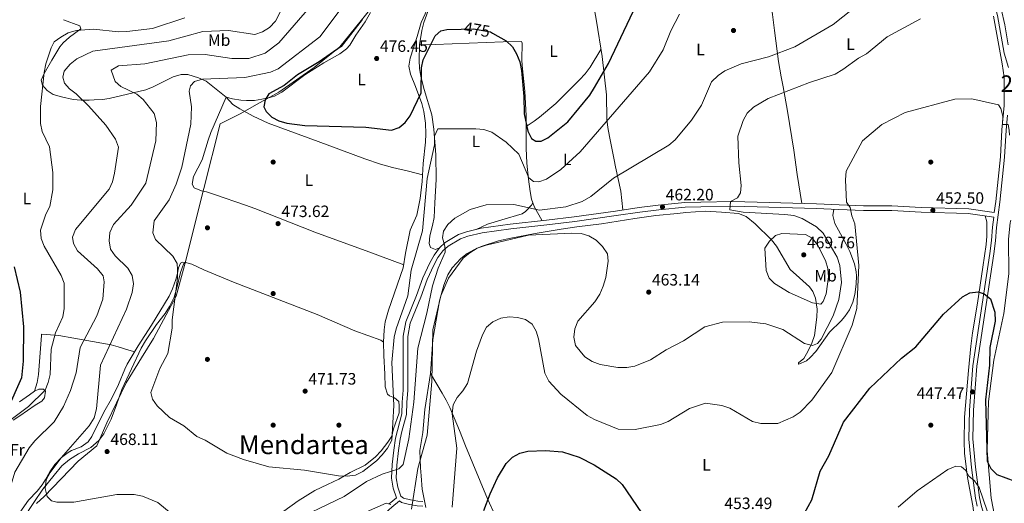
# Model space of a CAD drawing. Extents: x 600766 to 607668, y 724747 to 729476.
# Drawn here: x 603626 to 604225, y 725932 to 726227 of the extents above; entities that cross this region are included whole.
import ezdxf
from ezdxf.enums import TextEntityAlignment as Align

# ---------------------------------------------------------------- set-up
doc = ezdxf.new("R2010")
doc.units = 0
doc.header["$MEASUREMENT"] = 0
doc.linetypes.add('DGN Style 3', pattern=[109.23745, 78.02675, -31.2107])
doc.linetypes.add('DGN Style 5', pattern=[54.618725, 23.408025, -31.2107])
for name, color, linetype in [('Nivel 1', 7, 'Continuous'), ('Nivel 17', 7, 'Continuous'), ('Nivel 21', 7, 'Continuous'), ('Nivel 22', 7, 'Continuous'), ('Nivel 36', 7, 'Continuous'), ('Nivel 37', 7, 'Continuous'), ('Nivel 4', 7, 'Continuous'), ('Nivel 41', 7, 'Continuous'), ('Nivel 45', 7, 'Continuous'), ('Nivel 48', 7, 'Continuous'), ('Nivel 5', 7, 'Continuous'), ('Nivel 7', 7, 'Continuous')]:
    doc.layers.add(name, color=color, linetype=linetype)
doc.styles.add('Style-arial', font='arial.shx', dxfattribs={"bigfont": 'arialbig.shx'})
doc.styles.add('Style-ariali', font='ariali.shx', dxfattribs={"bigfont": 'arialibig.shx'})
doc.styles.add('Style-arialn', font='arialn.shx', dxfattribs={"bigfont": 'arialnbig.shx'})
doc.styles.add('Style-times', font='times.shx', dxfattribs={"bigfont": 'timesbig.shx'})

# ---------------------------------------------------------------- blocks, each defined once
blk = doc.blocks.new('5PATER')
at = {"layer": 'Nivel 7', "linetype": 'Continuous', "lineweight": 0}
h = blk.add_hatch(color=53, dxfattribs=at)
edge = h.paths.add_edge_path()
edge.add_ellipse((0, 0), major_axis=(-1.1, -1.11), ratio=0.999422, start_angle=0, end_angle=360)
blk = doc.blocks.new('5PERFI')
at = {"layer": 'Nivel 17', "linetype": 'Continuous', "lineweight": 0}
h = blk.add_hatch(color=7, dxfattribs=at)
edge = h.paths.add_edge_path()
edge.add_arc((0, 0), 1.56, 315, 675)

msp = doc.modelspace()

# ---------------------------------------------------------------- linework, layer by layer
at = {"layer": 'Nivel 1', "color": 7, "linetype": 'Continuous', "lineweight": 0}
msp.add_polyline3d([(603636.01, 725932.29, 465.04), (603640.64, 725936.68, 465.27), (603661.48, 725958.14, 466.95), (603672.76, 725967.49, 467.92), (603678.87, 725981.45, 468.29), (603690.64, 726005.81, 469.67), (603699.97, 726020.93, 469.72), (603707.2, 726032.66, 469.85), (603720.98, 726058.45, 470.03), (603725.52, 726074.93, 470.71), (603726.08, 726077.14, 470.69), (603726.29, 726077.98, 470.7), (603737.86, 726123.94, 471.81), (603747.75, 726163.17, 472.33), (603759.46, 726169.16, 472.98), (603759.83, 726169.35, 473), (603770.28, 726175.23, 473.93), (603783.36, 726182.59, 474.72), (603804.96, 726197.58, 475.26), (603810.28, 726201.81, 475.17), (603820.62, 726210.05, 474.93), (603839.59, 726233.55, 475.72)], dxfattribs=at)
at = {"layer": 'Nivel 21', "color": 7, "linetype": 'DGN Style 3', "lineweight": 0}
for points in [[(604227.28, 726197.43, 456.59), (604224.75, 726206.27, 457.48), (604220.56, 726229.18, 458.29), (604210.19, 726269.46, 461.48), (604207.91, 726279.25, 462.47), (604205.91, 726288.92, 463.95), (604204.51, 726295.23, 464.54), (604201.63, 726307.9, 465.07), (604198.18, 726322.51, 465.11), (604193.95, 726340.49, 463.89), (604193.6, 726341.89, 463.35)], [(604232.41, 725856.36, 441.9), (604230.15, 725864.05, 441.9), (604224.74, 725883.31, 442.82), (604219.77, 725898.64, 443.06), (604214.67, 725917.25, 443.32), (604210.62, 725931.27, 444.26), (604209.69, 725935.99, 444.53), (604207.15, 725954.44, 445.37), (604205.67, 725971.61, 446.05), (604205.96, 725989.01, 446.99), (604207.94, 726015.86, 448.05), (604218.45, 726084.15, 450.99), (604219.41, 726092, 451.12), (604220, 726100.14, 451.59), (604221.94, 726115.66, 452.77), (604224.78, 726143.04, 453.72), (604225.77, 726159.34, 454.67), (604226.63, 726168.59, 455.24)], [(604218.66, 726109.27, 451.61), (604203.09, 726111.57, 452.28), (604174.22, 726112.41, 453.03), (604156.38, 726113.37, 453.5), (604139.14, 726113.39, 455.16), (604124.23, 726114.02, 455.87), (604110.4, 726114.49, 457.28), (604074.42, 726115.63, 459.41), (604059.45, 726116.06, 461.13), (604040.15, 726115.68, 462.32), (604030.38, 726115.44, 462.49), (604014.28, 726113.8, 462.49), (604002.7, 726112.42, 462.01), (603988.15, 726110.22, 462.49), (603963.1, 726106.68, 462.49), (603946.16, 726104.62, 462.01), (603924.2, 726102.15, 462.42), (603906.53, 726099.81, 463.19), (603897.58, 726097.66, 463.43), (603892.67, 726095.91, 463.67), (603884.7, 726091.11, 464.14), (603881.14, 726087.83, 464.61), (603877.87, 726083.46, 464.59), (603875.2, 726078.63, 465.17), (603870.97, 726069.58, 466.03), (603867.19, 726058.84, 466.98), (603860.63, 726042.8, 468.4), (603858.99, 726034.09, 468.4), (603859.11, 726001.22, 468.16), (603858.51, 725994.07, 468.16), (603858.29, 725986.94, 467.92), (603855.55, 725976.74, 468.16), (603854.47, 725972.01, 467.92), (603853.47, 725964.86, 467.21), (603852.31, 725956.01, 465.09), (603851.88, 725947.79, 464.14), (603853.04, 725941.62, 463.43), (603854.98, 725935.8, 461.3), (603850.52, 725932.18, 461.07)], [(603856.87, 725933.89, 461.3), (603858.1, 725932.98, 461.3), (603862.93, 725931.77, 460.59), (603867.63, 725930.94, 458.26), (603870.94, 725930.74, 458.47)]]:
    msp.add_polyline3d(points, dxfattribs=at)
at = {"layer": 'Nivel 21', "color": 7, "linetype": 'Continuous', "lineweight": 0}
for points in [[(604218.66, 726109.27, 451.61), (604219.5, 726115.94, 452.77), (604222.33, 726143.24, 453.72), (604223.32, 726159.53, 454.67), (604224.7, 726174.44, 455.59), (604224.7, 726184.15, 456.56), (604224.73, 726191.72, 456.56), (604223.43, 726199.83, 457.27), (604218.16, 726228.66, 458.29)], [(604208.23, 725930.69, 444.26), (604207.26, 725935.59, 444.53), (604204.7, 725954.16, 445.37), (604203.21, 725971.53, 446.05), (604203.51, 725989.12, 446.99), (604205.5, 726016.14, 448.05), (604216.02, 726084.48, 450.99), (604216.97, 726092.24, 451.12), (604217.55, 726100.39, 451.59), (604218.31, 726106.45, 451.61), (604202.84, 726108.74, 452.28), (604174.1, 726109.58, 453.03), (604156.3, 726110.53, 453.5), (604139.08, 726110.55, 455.16), (604124.12, 726111.19, 455.87), (604110.3, 726111.66, 457.28), (604074.34, 726112.8, 459.41), (604059.44, 726113.22, 461.13), (604040.21, 726112.84, 462.32), (604030.56, 726112.61, 462.49), (604014.59, 726110.99, 462.49), (604003.08, 726109.61, 462.01), (603988.56, 726107.42, 462.49), (603963.47, 726103.87, 462.49), (603946.49, 726101.81, 462.01), (603924.54, 726099.33, 462.42), (603907.05, 726097.01, 463.19), (603898.39, 726094.94, 463.43), (603893.89, 726093.33, 463.67), (603886.41, 726088.83, 464.14), (603883.26, 726085.92, 464.61), (603880.26, 726081.92, 464.59), (603877.73, 726077.34, 465.17), (603873.59, 726068.51, 466.03), (603869.84, 726057.83, 466.98), (603863.36, 726042, 468.4), (603861.83, 726033.83, 468.4), (603861.95, 726001.1, 468.16), (603861.34, 725993.9, 468.16), (603861.11, 725986.52, 467.92), (603858.31, 725976.06, 468.16), (603857.27, 725971.5, 467.92), (603856.28, 725964.48, 467.21), (603855.14, 725955.75, 465.09), (603854.73, 725947.98, 464.14), (603855.79, 725942.33, 463.43), (603857.61, 725936.88, 461.54), (603859.34, 725935.59, 461.3), (603863.52, 725934.55, 460.59), (603867.96, 725933.76, 458.26), (603871.11, 725933.57, 458.47)], [(603856.87, 725933.89, 461.3), (603852.26, 725930.15, 461.07), (603848.59, 725926.82, 460.39), (603830.44, 725915.13, 457.99), (603817.4, 725905.4, 455.39), (603811.1, 725899.02, 453.74), (603807.39, 725895.78, 452.99), (603801.87, 725892.62, 452.32), (603795.77, 725890.57, 452.79), (603791.07, 725888.77, 452.79), (603781.34, 725884.02, 453.03), (603777.77, 725882.81, 453.5), (603770.39, 725882.66, 454.21), (603766.78, 725883.72, 455.16), (603761.95, 725885.09, 455.16), (603759.75, 725885.09, 455.16)]]:
    msp.add_polyline3d(points, dxfattribs=at)
at = {"layer": 'Nivel 22', "color": 30, "linetype": 'DGN Style 5', "lineweight": 30, "elevation": 475, "flags": 128}
msp.add_lwpolyline([(603894.43, 726220.8), (603901.81, 726220.93), (603912.15, 726219.22), (603913.51, 726218.42)], dxfattribs=at)
at = {"layer": 'Nivel 36', "color": 92, "linetype": 'Continuous', "lineweight": 0}
for points in [[(604068.76, 726363.83, 474.22), (604070.16, 726341.01, 474.22), (604073.33, 726314.31, 474.11), (604076.33, 726290.97, 472.33), (604079.22, 726261.51, 470.44), (604083.66, 726229.82, 468.55), (604084.86, 726219.98, 467.46), (604087.29, 726201.14, 463.82), (604088.14, 726196.44, 462.27), (604089.07, 726191.88, 460.29), (604090.26, 726185.69, 458.62), (604092.81, 726170.93, 457.83), (604096.74, 726147.24, 457.2), (604098.81, 726132.38, 457.16), (604101.53, 726114.77, 457.81)], [(604227.07, 726211.35, 458.68), (604225.09, 726223.41, 459.09), (604218.36, 726252.89, 459.97), (604211.97, 726284.7, 464.7), (604207.09, 726304.9, 467.03), (604207.21, 726312.57, 468.17), (604211.68, 726322.24, 470.6), (604216.07, 726335.2, 472.96), (604218.34, 726339.63, 472.96), (604221.11, 726342.73, 472.96), (604225.06, 726344.95, 472.96)], [(603965.39, 726291.66, 479.04), (603969.24, 726266.73, 478.47), (603974.57, 726237.2, 478.26), (603976.58, 726225.68, 477.72), (603980.08, 726204.19, 474.31), (603982.83, 726180.78, 472.42), (603983.06, 726165.98, 470.13), (603983.52, 726161.05, 469.23), (603984.55, 726155.53, 468.01), (603987.42, 726141.33, 464.12), (603988.29, 726137.01, 463.43), (603991.38, 726122.33, 463.07), (603992.63, 726110.9, 462.34)], [(603869.09, 726211.32, 475.3), (603870.36, 726220.09, 475.3), (603871.62, 726224.92, 475.37), (603875.71, 726236.09, 475.77), (603879.01, 726250.77, 475.22), (603880.08, 726255.64, 475.46), (603882.37, 726266.07, 477.31)], [(603847.04, 726030.52, 472.26), (603847.46, 726037.91, 472.26), (603848.17, 726042.85, 472.32), (603850.24, 726049.88, 472.5), (603859.16, 726075.61, 472.97), (603860.49, 726084.53, 472.97), (603863.41, 726098.59, 471.79), (603867.33, 726107.78, 471.78), (603869.37, 726117.74, 472.01), (603870.54, 726128.14, 472.02), (603871.27, 726139.05, 472.73), (603872.7, 726152.13, 472.97), (603872.91, 726157.11, 473.35), (603872.65, 726163.67, 473.91), (603871.55, 726170.83, 474.15), (603870.43, 726175.66, 474.88), (603866.51, 726185.86, 475.81), (603863.51, 726193.37, 475.81), (603862.61, 726198.34, 475.92), (603863.31, 726203.2, 476.04), (603867.53, 726216.39, 476.22), (603870.09, 726224.91, 475.44), (603876.14, 726238.01, 475.7)], [(603652.38, 726226.58, 453.87), (603662.3, 726222.81, 454.82), (603662.91, 726220.93, 455.06), (603656.01, 726215.87, 455.29), (603652.27, 726212.53, 455.33), (603650.27, 726210.07, 455.29), (603645.33, 726202.02, 454.82), (603640.77, 726193.79, 454.82), (603638.96, 726189.78, 454.82), (603639.78, 726186.77, 455.06), (603642.5, 726183.43, 455.77), (603646.14, 726181.04, 456.48), (603651.28, 726179.64, 456.95), (603658.31, 726178.08, 458.13), (603663.17, 726177.61, 459.19), (603668.06, 726177.63, 460.34), (603671.18, 726177.78, 460.97), (603676.16, 726178.1, 461.45), (603680.24, 726178.73, 461.91), (603702.46, 726183.92, 466.4), (603707.04, 726185.65, 467.29), (603719.13, 726191.83, 469.24), (603724.02, 726193.18, 469.64), (603728, 726193.15, 469.95), (603734.66, 726191.21, 470.66), (603739.2, 726189.1, 470.61), (603751.36, 726179.45, 472.31), (603755.35, 726178.4, 472.79), (603760.29, 726177.72, 473.25), (603763.7, 726177.44, 473.5), (603768.7, 726177.52, 473.48), (603773.14, 726178.21, 473.97), (603778.03, 726179.17, 474.1), (603780.86, 726180.07, 474.21), (603785.28, 726182.44, 474.56), (603799.32, 726192.94, 475.39), (603810.89, 726200.37, 475.62), (603820.62, 726205.87, 475.62), (603824.62, 726208.89, 475.62), (603826.56, 726211.1, 475.62), (603830.22, 726217.23, 475.86), (603836.01, 726225.37, 475.61), (603839.29, 726231.01, 475.79)], [(603869.09, 726211.32, 475.3), (603868.85, 726201.9, 474.83), (603869.11, 726196.93, 474.37), (603869.75, 726192.03, 473.47), (603871.87, 726184.18, 471.52), (603876.54, 726168.77, 471.28), (603877.67, 726159.9, 469.63), (603878.94, 726144.41, 467.5), (603879.18, 726129.45, 466.46), (603878.41, 726115.27, 465.13), (603877.84, 726106.36, 465.13), (603876.92, 726101.49, 464.44), (603875.24, 726095.15, 464.43), (603874.96, 726090.41, 464.43), (603875.77, 726087.97, 464.19), (603878.82, 726086.9, 464.19), (603881.14, 726087.83, 464.61)], [(603943.53, 726104.33, 462.06), (603938.81, 726112.93, 465.84), (603937.13, 726117.35, 467.4), (603936.23, 726122.17, 468.61), (603935.33, 726129.49, 470.19), (603934.37, 726139.3, 471.95), (603933.91, 726148.4, 472.94), (603933.88, 726168.07, 473.88), (603933.09, 726183.01, 474.93), (603931.52, 726198.78, 475.73), (603931.28, 726202.07, 475.77), (603931.44, 726212.29, 475.77), (603931.04, 726213.41, 475.77), (603920, 726213.13, 475.16), (603878.49, 726211.56, 474.36), (603869.09, 726211.32, 475.3)], [(603979.38, 726208.47, 474.99), (603972.79, 726197.73, 476.88), (603969.84, 726193.75, 477.38), (603966.39, 726190.1, 477.51), (603951.85, 726175.62, 476.56), (603942.09, 726167.3, 476.27), (603938.67, 726164.86, 475.46), (603933.89, 726161.7, 473.58)], [(603870.8, 726132.16, 472.28), (603862.24, 726134.44, 473.46), (603852.52, 726136.59, 474.51), (603845.3, 726138.64, 474.78), (603835.82, 726141.86, 474.75), (603807.38, 726152.59, 473.94), (603776.88, 726163.69, 473.7), (603767.82, 726167.86, 473.42), (603759.67, 726172.41, 472.99), (603755.4, 726175.04, 472.4), (603751.36, 726179.45, 472.31), (603742.16, 726157.88, 472.08), (603740.41, 726153.21, 471.96), (603736.83, 726141.31, 471.61), (603731.63, 726131.19, 471.72), (603730.79, 726126.5, 471.81), (603731.89, 726124.37, 471.84), (603736.45, 726122.53, 471.84), (603739.51, 726121.88, 471.84), (603744.23, 726120.26, 472.01), (603763.1, 726113.77, 473.55), (603768.85, 726111.71, 473.73), (603805.28, 726097.34, 473.26), (603838.2, 726085.44, 473.28), (603859.43, 726077.43, 472.97)], [(603903.4, 726099.06, 463.28), (603910.33, 726102.23, 463.99), (603919.17, 726104.87, 463.99), (603931.41, 726108.54, 464.99), (603933.44, 726109.9, 465.17), (603937.15, 726113.76, 465.64), (603937.93, 726115.24, 466.66)], [(604120.97, 726111.29, 456.19), (604120.48, 726107.5, 456.19), (604121.55, 726102.68, 455.85), (604128.6, 726090.07, 455.72), (604130.7, 726085.56, 455.64), (604133.58, 726078.07, 455.48), (604134.69, 726073.17, 455.32), (604134.86, 726070.72, 455.24), (604134.57, 726065.74, 455.05), (604133.73, 726059.53, 454.93), (604132.55, 726054.78, 455.01), (604130.48, 726050.2, 455.19), (604127.69, 726046.05, 455.47), (604125.6, 726043.47, 455.72), (604118.5, 726036.48, 456.64), (604110.09, 726024.8, 457.61), (604106.6, 726021.23, 457.9), (604104.35, 726019.2, 458.08), (604099.7, 726017.13, 459.01), (604099.47, 726017.2, 459.03), (604099.64, 726017.96, 459.03), (604102.81, 726020.49, 459.03), (604105.3, 726024.77, 459.71), (604107.72, 726029.86, 461.39), (604109.22, 726034.6, 461.91), (604110.61, 726045.62, 463.99), (604110.87, 726050.57, 464.66), (604109.99, 726057.15, 464.94), (604108.2, 726061.27, 465.64), (604106.25, 726064.07, 465.88), (604100.08, 726069.62, 466.35), (604094.49, 726074.61, 466.35), (604086.25, 726088.81, 465.64), (604083.13, 726092.65, 465), (604073.1, 726102.35, 463.28), (604067.71, 726106.97, 461.63), (604063.02, 726108.75, 461.82), (604052.71, 726109.49, 461.63), (604042.75, 726110.04, 462.46), (604031, 726109.24, 462.85), (604025.86, 726108.74, 462.81), (604012.83, 726107.52, 461.86), (604000.01, 726105.74, 461.86), (603979.64, 726102.48, 460.92), (603964.75, 726100.61, 460.79), (603955.28, 726099.24, 460.37), (603939.28, 726096.53, 459.02), (603924.56, 726093.69, 458.58), (603917.09, 726091.99, 458.55), (603906.53, 726088.66, 458.55), (603901.98, 726086.61, 458.43), (603898.1, 726084.32, 458.32), (603894.11, 726081.34, 458.29), (603888.85, 726075.64, 458.51), (603886.23, 726071.4, 458.75), (603883.78, 726065.14, 458.81), (603881.21, 726055.51, 458.78), (603877.03, 726032.07, 459.47), (603875.79, 726011.4, 458.79), (603872.3, 725989.56, 459.89), (603871.05, 725975.55, 460.21), (603869.2, 725964.54, 460.21), (603869.6, 725954.14, 460.21), (603869.95, 725949.16, 459.94), (603870.63, 725941.11, 459.02), (603872.76, 725929.99, 457.84)], [(604232.8, 725830.81, 441.78), (604230.58, 725837.6, 442.02), (604223.12, 725863.21, 442.29), (604216.23, 725885.02, 443), (604210.4, 725904.14, 442.77), (604208.53, 725911.31, 442.81), (604206.98, 725920.2, 443.24), (604205.62, 725930.95, 444.42), (604202.43, 725948.1, 446.55), (604201.69, 725953.06, 446.77), (604200.59, 725963.01, 446.38), (604200.27, 725969.81, 446.31), (604200.55, 725984.79, 447.05), (604202.96, 726013.19, 447.97), (604204.34, 726028.1, 448.95), (604205.31, 726036.14, 449.44), (604208.35, 726054.17, 450.33), (604211.68, 726075.99, 450.57), (604213.66, 726089.84, 451.04), (604214.09, 726094.83, 451.17), (604214.15, 726103.56, 451.71), (604213.02, 726107.24, 451.84)], [(604228.68, 726104.57, 453.79), (604228.31, 726103.03, 453.79), (604227.2, 726093.06, 454.38), (604227.44, 726072.08, 454.68), (604224.4, 726047.86, 453.2), (604218.36, 726019.55, 452.9), (604215.12, 725994.36, 452.92), (604214.92, 725987.08, 452.9), (604214.48, 725972.24, 450.72), (604214.36, 725964.32, 450.54), (604216.72, 725935.56, 447.02), (604218.88, 725924.1, 445.82), (604224.18, 725905.7, 444.93), (604232.16, 725873.28, 442.71)], [(603628.13, 725923.42, 464.22), (603634.36, 725933.01, 465.17), (603639.98, 725941.16, 466.57), (603646.69, 725949.54, 466.82), (603651.49, 725955.31, 467.53), (603656.14, 725959.19, 467.29), (603661.55, 725962.52, 467.29), (603669.04, 725966.46, 467.77), (603673.87, 725970.72, 468), (603676.9, 725974.62, 468.82), (603681.36, 725983.55, 469.19), (603684.77, 725992.33, 469.19), (603687.98, 726001.66, 469.66), (603699.75, 726026.88, 469.66), (603702.28, 726031.19, 469.75), (603708.97, 726041.18, 469.89), (603714.26, 726047.8, 469.89), (603716.85, 726052.07, 470.05), (603719.78, 726057.82, 470.54), (603721.38, 726063.54, 470.82), (603723.57, 726072.78, 470.6), (603725.36, 726077.93, 470.6), (603726.66, 726078.9, 470.84), (603730.47, 726077.84, 471.08), (603737.73, 726074.4, 471.08), (603755.85, 726067.02, 471.55), (603806.78, 726047.27, 472.26), (603829.76, 726037.44, 472.26), (603845.51, 726031.62, 472.26), (603847.04, 726030.52, 472.26), (603847.4, 726022.31, 471.79), (603847.83, 726011.05, 471.79), (603848.18, 726003.3, 471.31), (603849.6, 725998.79, 470.6), (603850.75, 725997.87, 470.6), (603853.8, 725996.61, 469.89), (603856.5, 725994.39, 469.19), (603856.74, 725991.75, 469.19), (603856.65, 725987.4, 469.42), (603853.25, 725977.68, 470.37), (603852.21, 725973.31, 470.37), (603849.83, 725969.66, 470.13), (603845.78, 725964.28, 470.6), (603842.33, 725960.67, 470.44), (603835.99, 725955.71, 470.37), (603826.75, 725951.21, 470.37), (603819.84, 725947.09, 469.89), (603813.09, 725943.92, 470.13), (603805.42, 725940.17, 469.66), (603795.23, 725933.94, 469.37), (603786.57, 725927.67, 468.95)], [(603644.14, 725951.53, 464.78), (603647.26, 725956.14, 464.78), (603651.33, 725960.39, 465.02), (603655.37, 725963.33, 465.35), (603657.3, 725964.48, 465.49), (603663.3, 725966.88, 465.73), (603667.38, 725969.92, 465.6), (603669.79, 725973.07, 465.49), (603677.05, 725987.98, 465.73), (603681.61, 725996.02, 466.91), (603685.97, 726004.81, 468.09), (603689.75, 726014.06, 468.73), (603691.2, 726017.02, 468.8), (603697.97, 726028.14, 468.8), (603706.02, 726040.78, 468.31), (603716.82, 726058.42, 468.8), (603718.86, 726062.97, 469.19), (603720.8, 726068.48, 469.72), (603721.66, 726071.39, 469.98), (603722.51, 726075.76, 469.98), (603723.59, 726078.43, 470.22), (603724.53, 726079.01, 470.22), (603725.09, 726079.03, 470.69), (603726.66, 726078.9, 470.84)], [(603634.78, 726000.71, 453.19), (603636.38, 726005.85, 453.19), (603637.32, 726010.76, 453.07), (603639, 726034.48, 452.96), (603639.17, 726035.24, 452.72), (603641.82, 726035.1, 452.72), (603649.59, 726034.51, 454.38), (603658.83, 726032.82, 457.82), (603681.36, 726028.81, 465.19), (603685.68, 726027.69, 466.67), (603692.16, 726025.56, 467.62), (603695.86, 726024.68, 468.8)], [(603875.79, 726011.4, 458.79), (603882.85, 725999.44, 455.95), (603885.23, 725995.13, 455.18), (603887.41, 725990.67, 454.79), (603893.26, 725976.78, 454.63), (603897.02, 725967.49, 454.1), (603910.38, 725935.15, 449.34), (603919.62, 725914.98, 447.14), (603929.95, 725890.89, 445.08), (603937.71, 725872.51, 444.84), (603945.26, 725855.26, 444.13), (603952.81, 725837.64, 445.08), (603958.92, 725823.93, 445.51), (603966.49, 725807.84, 447.91)], [(603625.65, 725994.09, 451.07), (603631.81, 725998.38, 452.96), (603634.78, 726000.71, 453.19), (603637.41, 726001.9, 453.67), (603640.25, 726001.96, 454.14), (603641.41, 726000.66, 456.03), (603640.92, 725996.68, 456.74), (603639.26, 725994.56, 456.98), (603635.15, 725992.21, 456.98), (603625.97, 725985.62, 456.48), (603621.91, 725983.04, 455.08)], [(603625.92, 725926.94, 462.18), (603631.25, 725934.43, 463.12), (603636.43, 725939.83, 463.6), (603639.46, 725943.76, 464.38), (603641.58, 725946.94, 464.78), (603644.14, 725951.53, 464.78)]]:
    msp.add_polyline3d(points, dxfattribs=at)
at = {"layer": 'Nivel 4', "color": 30, "linetype": 'Continuous', "lineweight": 30, "flags": 128}
for points, elevation in [([(603913.51, 726218.42), (603921.71, 726213.62), (603925.6, 726210.1), (603928.11, 726205.78), (603929.94, 726200.95), (603931.01, 726195.58), (603932.57, 726179.88), (603932.75, 726169.4), (603934.89, 726158.8), (603937.09, 726154.31), (603939.79, 726152.66), (603942.99, 726152.72), (603947.17, 726154.69), (603959.15, 726164.44), (603972.59, 726180.68), (603975.54, 726185.3), (603983.95, 726199.99), (604004.73, 726243.69)], 475), ([(603834.1, 726226.68), (603821.28, 726210.29), (603808.02, 726200.9), (603794.82, 726192.95), (603786.73, 726186.6), (603777.45, 726181.42), (603775.04, 726177.91), (603774.31, 726173.63), (603775.7, 726170.67), (603779.11, 726167.39), (603783.52, 726165.01), (603788.4, 726163.61), (603799.2, 726162.27), (603836.43, 726161.17), (603851.96, 726159.35), (603856.74, 726160.93), (603860.39, 726164.1), (603863.39, 726168.1), (603870, 726182.11), (603870.16, 726197.21), (603871.14, 726202.11), (603878.58, 726216.79), (603881.98, 726219.75), (603885.72, 726220.64), (603894.43, 726220.8)], 475), ([(603622.45, 726076.18), (603626.11, 726060.97), (603628.03, 726039.7), (603627.98, 726018.95), (603626.91, 726008.81), (603618.13, 725989.15)], 450), ([(604103.18, 725926.46), (604107.73, 725934.53), (604112.76, 725952.09), (604118.03, 725961.42), (604126.98, 725981.91), (604142.99, 726002.54), (604162.25, 726020.83), (604170.97, 726027.69), (604187.7, 726047.53), (604199.34, 726058), (604203.81, 726060.47), (604208.77, 726061.14), (604212.44, 726059.9), (604216.31, 726056.77), (604219.07, 726048.65), (604219.16, 726043.21), (604215.98, 726027.21), (604215.72, 726016.52), (604213.38, 725995.46), (604214.32, 725958.1), (604216.46, 725953.58), (604220.12, 725950.03), (604231.06, 725945.83)], 450), ([(603908.18, 725928.12), (603911.91, 725938.14), (603916.46, 725947.92), (603921.8, 725956.58), (603925.68, 725960.45), (603930.04, 725962.91), (603934.94, 725964.11), (603945.63, 725964.59), (603956.01, 725963.7), (603966.06, 725960.52), (603975.24, 725955.95), (603988.64, 725947.4), (603992.2, 725943.88), (604004.11, 725926.62)], 450)]:
    msp.add_lwpolyline(points, dxfattribs=dict(at, elevation=elevation))
at = {"layer": 'Nivel 5', "color": 30, "linetype": 'Continuous', "lineweight": 0, "flags": 128}
for points, elevation in [([(603790.97, 726244.7), (603781.44, 726225.63), (603777.81, 726221.79), (603773.55, 726219.11), (603768.77, 726217.61), (603752.86, 726220.05), (603737.29, 726219.32), (603716.48, 726213.76), (603670.34, 726207.37), (603660.5, 726202.74), (603656.45, 726199.46), (603652.88, 726195.27), (603652.04, 726191.65), (603653.14, 726187.96), (603656.05, 726184.47), (603660.14, 726181.58), (603667.75, 726174.1), (603678.15, 726162.33), (603684.11, 726153.99), (603685.83, 726149.02), (603683.53, 726133.34), (603682.32, 726127.99), (603680.17, 726123.47), (603659.69, 726099.01)], 460), ([(603802.08, 726233.91), (603783.38, 726212.49), (603775.14, 726206.18), (603765.13, 726203.03), (603754.77, 726203.07), (603738.68, 726205.47), (603728.31, 726205.19), (603701.98, 726199.72), (603685.89, 726198.53), (603681.54, 726195.95), (603683.83, 726188.93), (603687.24, 726185.91), (603697.04, 726181.19), (603700.93, 726178.05), (603707.56, 726169.52), (603708.94, 726164.08), (603708.6, 726152.94), (603702.59, 726127.12), (603693.62, 726113.68), (603682.95, 726101.93), (603680.61, 726097.21), (603680.16, 726092.17), (603681.02, 726087.06), (603683.8, 726082.9), (603691.68, 726075.4), (603694.14, 726071.05), (603694.97, 726065.97), (603694.27, 726060.67), (603690.79, 726050.57), (603675.01, 726016.48), (603672.62, 725989.96), (603671.12, 725984.47), (603668.06, 725979.56), (603650.96, 725960.13), (603644.35, 725951.26), (603642, 725946.74), (603641.4, 725941.5), (603642.46, 725936.63), (603645.11, 725933.96), (603648.48, 725933.17)], 465), ([(603823.78, 726236.72), (603808.34, 726216.22), (603782.97, 726196.77), (603778.46, 726194.6), (603762.82, 726191.37), (603737.1, 726190.43), (603732.2, 726188.9), (603729.62, 726186.26), (603728.97, 726183.1), (603730.34, 726173.48), (603729.95, 726163.12), (603724.41, 726136.86), (603721.01, 726126.56)], 470), ([(603788.47, 725919.9), (603823.1, 725936.53), (603836.83, 725945.78), (603846.28, 725950.14), (603856.45, 725953.36), (603859.01, 725956.14), (603862.49, 725971.65), (603865.6, 725994.04), (603867.92, 726026.73), (603873.54, 726048.06), (603876.97, 726064.72), (603880.33, 726075.47), (603884.7, 726085.21), (603884.47, 726088.86), (603882.9, 726093.86), (603883.57, 726097.88), (603886.3, 726102.07), (603890.42, 726105.9), (603899.75, 726111.12), (603909.59, 726113.91), (603926.45, 726114.11), (603941.96, 726110.78), (603958.01, 726112.84), (603967.96, 726116.07), (603973.3, 726119.09), (603986.95, 726130.3), (604020.61, 726150.35), (604024.48, 726153.51), (604034.56, 726165.52), (604040.52, 726174.69), (604046.71, 726188.71), (604050.6, 726192.57), (604054.81, 726195.5), (604064.6, 726199.79), (604081.39, 726204.08), (604097.37, 726210), (604120.72, 726223.56), (604137.25, 726236.89)], 465), ([(603726.21, 726227.77), (603706.65, 726221.2), (603691.03, 726219.48), (603685.83, 726219.28), (603670.71, 726220.77), (603660.17, 726220.02), (603655.37, 726218.6), (603650.82, 726216.04), (603646.82, 726213.04), (603644.87, 726209.38), (603641.65, 726199.66), (603640.75, 726194.45), (603638.37, 726173.86), (603638.43, 726163.48), (603639.57, 726158.61), (603644.01, 726149.23), (603645.88, 726133.61), (603645.9, 726123.16), (603644.19, 726112.94), (603641.64, 726108.29)], 455), ([(603721.01, 726126.56), (603716.74, 726117.08), (603707.61, 726104.19), (603706.75, 726096.91), (603708.36, 726092.83), (603719.03, 726082.7), (603721.55, 726078.38), (603721.79, 726074.58), (603721.84, 726069.45), (603718.51, 726044.14), (603718.62, 726039.07), (603715.89, 726023.62), (603711.01, 726014.53), (603705.62, 725999.79), (603706.62, 725995.75), (603709.35, 725991.75), (603716.96, 725984.75), (603725.7, 725979.54), (603733.62, 725973.13), (603738.68, 725970.88), (603751.76, 725962.87), (603761.93, 725959.12), (603777.41, 725954.72), (603799.14, 725952.54), (603819.64, 725949.09), (603824.98, 725948.96), (603830.01, 725949.67), (603834.52, 725951.85), (603842.89, 725958.27), (603846.36, 725961.87), (603849.62, 725966.06), (603852.18, 725970.91), (603853.42, 725991.86), (603852.21, 726018.14), (603853.61, 726033.45), (603854.73, 726038.65), (603861.86, 726058.72), (603864.01, 726074.3), (603870.8, 726098.25), (603873.75, 726129.9), (603878.09, 726150.44), (603878.18, 726155.74), (603880.07, 726160.2), (603903.18, 726160.17), (603908.21, 726159.87), (603912.94, 726158.26), (603921.68, 726152.08), (603929.43, 726144.75), (603935.49, 726130.48), (603938.43, 726128.2), (603941.53, 726128.06), (603946.17, 726129.63), (603955.08, 726135.46), (603966.81, 726146.26), (604009, 726194.78), (604017.3, 726208.15), (604021.96, 726219.74), (604027.21, 726229.94)], 470), ([(604101.69, 726105.77), (604096.61, 726107.41), (604091.31, 726108.11), (604065.85, 726109.55), (604057.8, 726110.88), (604058.28, 726115.95), (604062.48, 726118.29), (604064.24, 726121.27), (604064.76, 726125.75), (604063.16, 726139.53), (604062.71, 726155.67), (604065.83, 726165.37), (604068.41, 726169.73), (604072.21, 726173.33), (604081.1, 726178.7), (604106.31, 726188.47), (604121.77, 726193.54), (604126.5, 726196.27), (604136.06, 726203.21), (604140.99, 726205.85), (604153.55, 726216.18), (604173.72, 726227.14)], 460), ([(604138.51, 726152.86), (604150.24, 726162.82), (604164.46, 726170.16), (604194.64, 726178.15), (604204.95, 726178.5), (604221.27, 726174.74), (604222.68, 726172.58), (604223.8, 726167.81), (604223.55, 726162.89), (604227.17, 726162.77), (604227.72, 726159.35), (604227.9, 726156.43)], 455), ([(603888.83, 725930.05), (603891.73, 725965.94), (603888.91, 725986.88), (603889.57, 725992.27), (603891.91, 725996.77), (603895.42, 726000.87), (603898.15, 726005.37), (603903.63, 726025.02), (603907.24, 726034.95), (603909.84, 726039.58), (603913.63, 726042.84), (603918.52, 726045.09), (603923.65, 726045.77), (603928.67, 726045.56), (603933.52, 726044.26), (603937.48, 726041.46), (603939.92, 726037.22), (603941.33, 726032.43), (603945.33, 726011.55), (603947.6, 726006.78), (603954.94, 725998.94), (603970.95, 725985.94), (603975.48, 725983.37), (603989.87, 725977.57), (604000.12, 725977.33), (604015.69, 725980.37), (604020.33, 725982.22), (604033.3, 725990.16), (604042.92, 725993.41), (604052.83, 725991.89), (604057.73, 725990.25), (604071.63, 725982.14), (604076.71, 725981.1), (604086.98, 725981.05), (604096.3, 725985.01), (604100.66, 725987.85), (604107.71, 725995.13), (604119.74, 726012.09), (604132.29, 726040.81), (604135.01, 726050.93), (604136.16, 726077.02), (604133.72, 726102.49), (604131.94, 726107.37), (604131.07, 726112.37), (604128.81, 726115.59), (604128.08, 726129.19), (604128.61, 726134.37), (604138.51, 726152.86)], 455), ([(603641.64, 726108.29), (603638.51, 726098.48), (603638.87, 726093.49), (603640.63, 726088.79), (603651.12, 726071.03), (603652.9, 726066.36), (603652.9, 726050.99), (603651.99, 726045.83), (603647.69, 726036.14), (603644.89, 726026.29), (603644.31, 726010.87), (603643.21, 726005.96), (603641.33, 726001.32), (603631.23, 725991.3), (603618.98, 725982.16), (603616.45, 725978.33), (603616.21, 725974.93), (603612.54, 725965.01), (603608.69, 725950.21), (603601.26, 725930.82)], 455), ([(603864.21, 725928.85), (603868.05, 725953.61), (603873.63, 725973.89), (603876.59, 726006.45), (603877.11, 726037.94), (603881.92, 726058.67), (603886.62, 726069.38), (603895.53, 726081.53), (603899.57, 726084.88), (603904.14, 726087.53), (603909.46, 726089.41), (603935.28, 726095.63), (603961.76, 726096.84), (603967.25, 726096.55), (603972.05, 726095.15), (603976.49, 726092.51), (603980.4, 726088.74), (603983.38, 726084.11), (603983.8, 726079.73), (603982.39, 726069.76), (603980.8, 726064.52), (603978.66, 726059.6), (603975.65, 726055.06), (603965.37, 726043.24), (603963.49, 726038.53), (603962.98, 726033.55), (603963.95, 726028.49), (603969.65, 726021.62), (603974.05, 726018.77), (603978.88, 726016.9), (603989.72, 726015.06), (603995.06, 726014.97), (604000.02, 726015.78), (604009.59, 726019.77), (604019.1, 726025.88), (604029.55, 726031.22), (604042.66, 726039.76), (604053.36, 726042.56), (604069.58, 726042.77), (604079.72, 726041.61), (604089.99, 726038.17), (604103.17, 726029.61), (604108.06, 726028.5), (604111.15, 726029.62), (604113.37, 726032.31), (604120.7, 726046.43), (604124.15, 726056.35), (604125.61, 726066.74), (604124.62, 726077.18), (604123.01, 726082.24), (604114.62, 726096.78), (604110.53, 726100.66), (604101.69, 726105.77)], 460), ([(603659.69, 726099.01), (603657.89, 726094.27), (603658.47, 726090.37), (603660.92, 726086.01), (603673.16, 726075.03), (603676.65, 726070.89), (603677.29, 726067.09), (603676.4, 726056.63), (603672.73, 726046.53), (603662.55, 726027.32), (603660.11, 726011.74), (603656.73, 726001.01), (603652.55, 725991.37), (603646.77, 725981.93), (603634.94, 725970.51), (603631.57, 725966.22), (603622.83, 725951.39), (603616.51, 725930.24)], 460), ([(604085.59, 726095.33), (604081.86, 726091.89), (604079.09, 726087.58), (604079.79, 726073.95), (604081.61, 726069.3), (604084.94, 726066.12), (604093.84, 726060.75), (604108.1, 726054.29), (604113.06, 726053.6), (604114.55, 726055.25), (604116.46, 726059.88), (604117.7, 726070.23), (604117.43, 726075.22), (604116.07, 726080.18), (604111.17, 726089.65), (604107.91, 726093.67), (604103.8, 726096.03), (604089.46, 726096.59), (604085.59, 726095.33)], 465), ([(604160.09, 725930.1), (604171.76, 725940.13), (604190.39, 725952.97), (604195.17, 725955), (604198.78, 725954.67), (604201.16, 725952.69), (604203.07, 725948.92), (604206.53, 725946.09), (604209.47, 725942.05), (604221.49, 725907.18)], 445), ([(603648.48, 725933.17), (603658.77, 725933.07), (603684.9, 725937.84), (603695.41, 725937.8), (603700.61, 725936.79), (603709.91, 725932.86), (603730.79, 725915.77)], 465), ([(603829.92, 725924.33), (603848.74, 725932.59), (603851.65, 725931.84)], 460)]:
    msp.add_lwpolyline(points, dxfattribs=dict(at, elevation=elevation))

# ---------------------------------------------------------------- block references
at = {"layer": 'Nivel 17', "color": 7, "linetype": 'Continuous', "lineweight": 0}
for p in [(604060, 726220, 468.04), (603780, 726140, 474.02), (604180, 726140, 453.75), (603740, 726100, 471.89), (603780, 726060, 472.36), (603740, 726020, 471.01), (603780, 725980, 470.94), (603820, 725980, 471.3), (604180, 725980, 447.36)]:
    msp.add_blockref('5PERFI', p, dxfattribs=at)
at = {"layer": 'Nivel 7', "color": 53, "linetype": 'Continuous', "lineweight": 0}
for p in [(603842.94, 726202.98, 476.45), (604016.8, 726112.69, 462.2), (604181.28, 726110.61, 452.5), (603782.97, 726102.54, 473.62), (604102.73, 726083.56, 469.76), (604008.43, 726060.91, 463.14), (603799.43, 726000.68, 471.73), (604205.38, 726000.23, 447.47), (603678.96, 725963.92, 468.11)]:
    msp.add_blockref('5PATER', p, dxfattribs=at)

# ---------------------------------------------------------------- texts
at = {"layer": 'Nivel 37', "color": 92, "linetype": 'Continuous', "lineweight": 0, "style": 'Style-arialn'}
for s, p in [('Mb', (603747.16, 726214.16, 462.02)), ('L', (603950.62, 726207.43, 476.33)), ('L', (604039.94, 726208.42, 467.53)), ('L', (604131.15, 726211.71, 461.95)), ('L', (603833.76, 726190.2, 475.72)), ('L', (603903.38, 726152.6, 469.13)), ('L', (603958.85, 726141.65, 470.51)), ('L', (603801.75, 726129, 473.69)), ('L', (603630.2, 726117.86, 452.26)), ('Mb', (604116.01, 726070.85, 465.12)), ('Fr', (603624.38, 725964.95, 458.24)), ('L', (604043.57, 725955.86, 454.22))]:
    msp.add_text(s, height=7, dxfattribs=at).set_placement(p, align=Align.MIDDLE_CENTER)
at = {"layer": 'Nivel 41', "color": 7, "linetype": 'Continuous', "lineweight": 0, "style": 'Style-ariali'}
msp.add_text('475', height=7, rotation=350.59247, dxfattribs=at).set_placement((603903.97, 726220.57, 475), align=Align.MIDDLE_CENTER)
at = {"layer": 'Nivel 41', "color": 7, "linetype": 'Continuous', "lineweight": 0, "style": 'Style-arial'}
for s, p in [('476.45', (603844.93, 726206.98, 476.45)), ('462.20', (604018.79, 726116.69, 462.2)), ('452.50', (604183.26, 726114.61, 452.5)), ('473.62', (603785.02, 726106.54, 473.62)), ('469.76', (604104.71, 726087.56, 469.76)), ('463.14', (604010.41, 726064.91, 463.14)), ('471.73', (603801.41, 726004.68, 471.73)), ('447.47', (604171.35, 725995.93, 447.47)), ('468.11', (603681.04, 725967.92, 468.11)), ('453.49', (604054.49, 725928.97, 453.49))]:
    msp.add_text(s, height=7, dxfattribs=at).set_placement(p)
at = {"layer": 'Nivel 45', "color": 7, "linetype": 'Continuous', "lineweight": 0, "style": 'Style-times'}
msp.add_text('Mendartea', height=11.5, dxfattribs=at).set_placement((603798.65, 725968.12, 470.63), align=Align.MIDDLE_CENTER)
at = {"layer": 'Nivel 48', "color": 1, "linetype": 'Continuous', "lineweight": 0, "style": 'Style-arialn'}
msp.add_text('227', height=10, dxfattribs=at).set_placement((604233.84, 726187.7, 456.67), align=Align.MIDDLE_CENTER)

doc.saveas('drawing.dxf')
